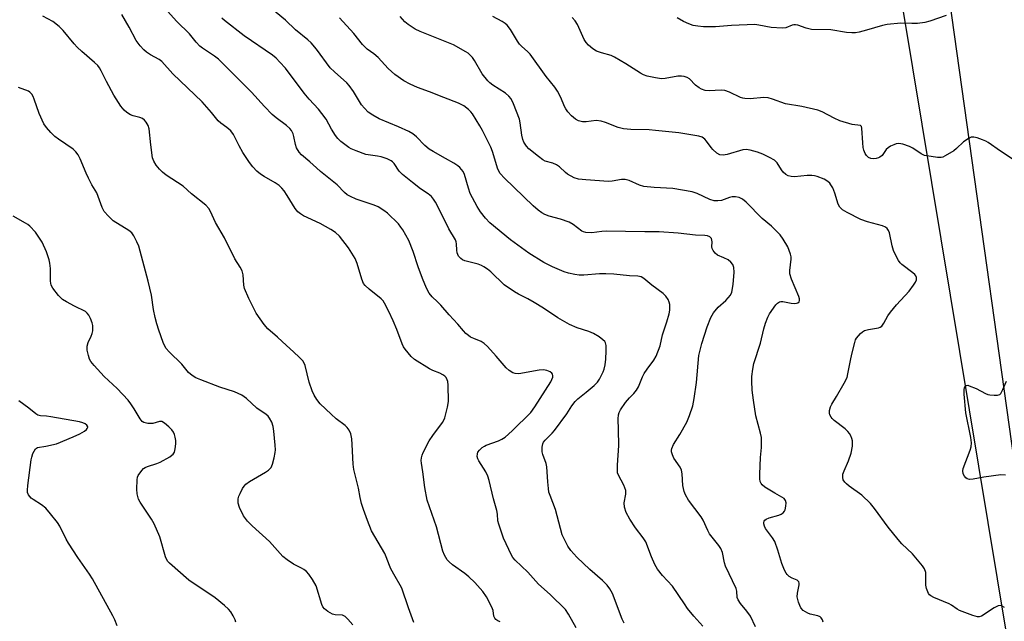
# Model space of a CAD drawing. Units: inches. Extents: x 1213768 to 1219767, y 525455 to 529456.
# Drawn here: x 1215809 to 1216120, y 526776 to 526966 of the extents above; entities that cross this region are included whole.
import ezdxf

# ---------------------------------------------------------------- set-up
doc = ezdxf.new("R2010")
doc.units = ezdxf.units.IN
doc.header["$MEASUREMENT"] = 0
for name, color, linetype in [('NTRL-Farm Land', 3, 'Continuous'), ('NTRL-Trees', 3, 'Continuous'), ('Undefined', 1, 'Continuous')]:
    doc.layers.add(name, color=color, linetype=linetype)

msp = doc.modelspace()

# ---------------------------------------------------------------- linework, layer by layer
at = {"layer": 'NTRL-Farm Land'}
msp.add_polyline3d([(1216392.14, 526724.09, 0), (1216199.82, 526718.3, 0), (1216184.82, 526718.44, 0), (1216174.54, 526718.83, 0), (1216166.46, 526719.58, 0), (1216160.59, 526720.71, 0), (1216157.81, 526721.69, 0), (1216155.07, 526723.19, 0), (1216152.56, 526725.13, 0), (1216150.11, 526727.65, 0), (1216147.88, 526730.63, 0), (1216145.85, 526734.03, 0), (1216143.88, 526738.09, 0), (1216142.08, 526742.58, 0), (1216139.42, 526750.83, 0), (1216136.79, 526761.07, 0), (1216134.49, 526771.55, 0), (1216128.13, 526802.54, 0), (1216123.73, 526821.09, 0), (1216074.21, 527174.45, 0)], dxfattribs=at)
at = {"layer": 'NTRL-Trees'}
msp.add_lwpolyline([(1216406.62, 527420.45), (1216279.2, 527363.66), (1216113.01, 527317.96), (1216085.04, 527290.29), (1216067.09, 527094.34), (1216123.56, 526753.45), (1216131.37, 526716.07), (1216148.73, 526711.11), (1216301.61, 526720.13), (1216322.95, 526705.27), (1216327.12, 526669.85), (1216323.99, 526635.48), (1216278.65, 526580)], dxfattribs=at)
at = {"layer": 'Undefined'}
for points, elevation in [([(1215984.72, 526774.11), (1215982.39, 526778.48), (1215981.39, 526779.9), (1215976.57, 526784.65), (1215972.87, 526787.9), (1215969.48, 526791.68), (1215965.52, 526795.53), (1215964.82, 526796.33), (1215964.36, 526797.05), (1215961.85, 526802.45), (1215960.35, 526806.84), (1215960.09, 526807.94), (1215960.01, 526810), (1215959.8, 526811.15), (1215958.71, 526814.8), (1215957.3, 526820.64), (1215956.89, 526822.01), (1215956.26, 526823.31), (1215954.12, 526826.79), (1215953.79, 526827.47), (1215953.59, 526828.18), (1215953.62, 526829), (1215953.8, 526829.51), (1215954.29, 526830.19), (1215955.14, 526830.98), (1215955.86, 526831.49), (1215956.38, 526831.75), (1215960.3, 526833.17), (1215961.36, 526833.71), (1215962.34, 526834.34), (1215964.63, 526836.31), (1215970.46, 526842.05), (1215971.76, 526843.81), (1215976.75, 526851.74), (1215977.13, 526852.49), (1215977.39, 526853.24), (1215977.42, 526853.71), (1215977.33, 526854.13), (1215977.12, 526854.5), (1215976.54, 526854.94), (1215975.53, 526855.32), (1215974.45, 526855.52), (1215973.15, 526855.41), (1215966.7, 526854.31), (1215965.55, 526854.33), (1215964.81, 526854.59), (1215963.66, 526855.31), (1215962.69, 526856.15), (1215959.52, 526859.84), (1215956.79, 526862.86), (1215955.77, 526863.87), (1215954.83, 526864.48), (1215952.46, 526865.4), (1215951.46, 526865.87), (1215950.79, 526866.31), (1215949.96, 526867.01), (1215949.2, 526867.79), (1215947.45, 526869.93), (1215944.68, 526872.92), (1215942.07, 526875.92), (1215941.06, 526876.98), (1215939.34, 526878.55), (1215938.41, 526879.71), (1215937.61, 526881.3), (1215936.35, 526884.33), (1215934.98, 526887.97), (1215933.33, 526892.9), (1215931.98, 526896.3), (1215930.11, 526899.68), (1215929.52, 526900.56), (1215928.7, 526901.53), (1215925.28, 526904.92), (1215924.12, 526905.81), (1215922.37, 526906.92), (1215921.06, 526907.51), (1215916.99, 526908.79), (1215915.38, 526909.39), (1215913.54, 526910.17), (1215912.59, 526910.75), (1215911.75, 526911.47), (1215909.38, 526913.85), (1215904.18, 526918.05), (1215902.86, 526919.2), (1215900.81, 526921.18), (1215898.18, 526923.38), (1215897.4, 526924.21), (1215896.57, 526925.6), (1215896.2, 526926.65), (1215895.7, 526929.17), (1215895.47, 526929.98), (1215895.01, 526930.97), (1215894.48, 526931.64), (1215893.42, 526932.62), (1215890.19, 526934.98), (1215888.9, 526936.1), (1215886.51, 526938.56), (1215882.37, 526943.15), (1215872, 526953.48), (1215870.74, 526954.49), (1215866.94, 526956.97), (1215866.06, 526957.65), (1215864.92, 526958.88), (1215862.85, 526961.47), (1215858.83, 526965.41), (1215855.87, 526968.66)], 236), ([(1216024.76, 526774.65), (1216021.9, 526777.82), (1216019.93, 526780.3), (1216018.92, 526781.69), (1216015.14, 526787.29), (1216011.98, 526790.67), (1216010.42, 526792.7), (1216009.63, 526794.09), (1216008.53, 526796.55), (1216006.76, 526801.26), (1216005.92, 526802.58), (1216003.45, 526805.68), (1216001.69, 526808.47), (1216000.52, 526810.56), (1216000.04, 526812.18), (1215999.88, 526813.55), (1216000.4, 526816.3), (1216000.39, 526817.52), (1216000.16, 526818.33), (1215999.82, 526819.12), (1215998.15, 526822.26), (1215997.86, 526823.07), (1215997.78, 526823.64), (1215997.8, 526825.41), (1215998.22, 526831.63), (1215998.13, 526836.64), (1215997.97, 526840.12), (1215998.09, 526841.38), (1215998.32, 526842.12), (1215998.71, 526842.88), (1216000.38, 526845.27), (1216001.55, 526846.7), (1216003, 526848.04), (1216003.85, 526849.14), (1216004.39, 526850.12), (1216005.71, 526853.32), (1216006.21, 526854.34), (1216007.14, 526855.76), (1216009.29, 526858.6), (1216009.96, 526859.89), (1216011.22, 526863.14), (1216011.99, 526866.59), (1216013.38, 526870.67), (1216014.12, 526873.22), (1216014.27, 526874.37), (1216014.27, 526876.1), (1216014.13, 526876.92), (1216013.8, 526877.67), (1216013.03, 526878.81), (1216012.23, 526879.62), (1216008.67, 526882.27), (1216006.16, 526884.38), (1216005.24, 526884.87), (1216004.24, 526885.07), (1216001.64, 526885.21), (1215996.66, 526885.67), (1215994.09, 526885.79), (1215992.08, 526885.79), (1215987.18, 526885.41), (1215985.74, 526885.39), (1215984.31, 526885.57), (1215982.34, 526886), (1215981, 526886.47), (1215977.35, 526887.99), (1215974.6, 526889.36), (1215969.87, 526892.36), (1215964.02, 526896.48), (1215957.53, 526901.92), (1215956.18, 526903.37), (1215954.6, 526905.36), (1215953.57, 526907.09), (1215951.37, 526911.14), (1215950.76, 526912.79), (1215949.6, 526917.11), (1215949.08, 526918.07), (1215948.06, 526919.31), (1215947.4, 526919.86), (1215946.15, 526920.67), (1215943.58, 526922.19), (1215939.64, 526924.36), (1215938.4, 526925.16), (1215937.04, 526926.27), (1215934.4, 526929.03), (1215933.25, 526929.95), (1215931.94, 526930.65), (1215928.69, 526932.16), (1215922.62, 526934.71), (1215920.61, 526935.85), (1215919.21, 526936.84), (1215918.01, 526938.03), (1215917.11, 526939.11), (1215914.56, 526943.27), (1215913.22, 526945.19), (1215912.41, 526946.01), (1215908.5, 526949.53), (1215907.23, 526950.8), (1215902.83, 526956.72), (1215901.18, 526958.62), (1215900.13, 526959.6), (1215896.25, 526962.81), (1215893.14, 526965.81), (1215888.39, 526969.7)], 240), ([(1215933.61, 526775.85), (1215931.87, 526780.45), (1215929.81, 526786.61), (1215929.3, 526787.63), (1215927.7, 526790.3), (1215926.36, 526792.76), (1215925.9, 526793.8), (1215924.89, 526796.51), (1215924.4, 526797.57), (1215920.26, 526804.73), (1215918.93, 526807.98), (1215917.65, 526811.45), (1215917.07, 526813.33), (1215916.61, 526815.23), (1215916.14, 526818.19), (1215914.63, 526824.05), (1215914.42, 526825.78), (1215914.17, 526832.02), (1215914.03, 526833.74), (1215913.73, 526835.36), (1215913.17, 526836.54), (1215912.54, 526837.39), (1215911.93, 526837.98), (1215909.04, 526840.12), (1215907.47, 526841.5), (1215904.02, 526844.79), (1215902.94, 526846.13), (1215902.08, 526847.58), (1215901.5, 526848.89), (1215900.6, 526851.67), (1215899.27, 526856.85), (1215898.97, 526857.66), (1215898.52, 526858.37), (1215897.55, 526859.41), (1215895.65, 526861.2), (1215893.37, 526863.16), (1215890.53, 526865.81), (1215887.49, 526868.48), (1215886.38, 526869.81), (1215883.87, 526873.36), (1215881.51, 526878.06), (1215880.17, 526881.2), (1215879.93, 526882.28), (1215879.73, 526885.52), (1215879.39, 526886.74), (1215878.76, 526887.93), (1215877.16, 526890.55), (1215873.83, 526897.17), (1215871, 526902), (1215869.47, 526905.47), (1215868.93, 526906.43), (1215867.91, 526907.48), (1215863.43, 526911.03), (1215860.77, 526913.47), (1215855.48, 526916.96), (1215854.32, 526917.83), (1215853.31, 526918.77), (1215852.34, 526920.05), (1215851.59, 526921.31), (1215851.19, 526922.39), (1215850.56, 526926.45), (1215850.05, 526931.51), (1215849.74, 526932.62), (1215849.17, 526933.61), (1215848.62, 526934.25), (1215847.94, 526934.76), (1215847.13, 526935.11), (1215844.99, 526935.68), (1215844.23, 526935.97), (1215843.08, 526936.69), (1215842.24, 526937.38), (1215841.17, 526938.73), (1215838.93, 526942.12), (1215836.59, 526946.47), (1215834.98, 526949.84), (1215834.42, 526950.8), (1215833.92, 526951.47), (1215832.86, 526952.5), (1215828.85, 526955.94), (1215827.4, 526957.31), (1215826.41, 526958.39), (1215822.96, 526962.53), (1215821.65, 526963.82), (1215819.65, 526965.41), (1215816.53, 526967.04)], 232), ([(1215960.8, 526776.05), (1215960.04, 526776.37), (1215959.39, 526776.82), (1215959.09, 526777.2), (1215958.82, 526777.85), (1215958.56, 526779.62), (1215958.18, 526780.67), (1215956.44, 526783.95), (1215955.31, 526785.61), (1215952.79, 526788.49), (1215950.96, 526790.26), (1215949.65, 526791.32), (1215945.73, 526794.07), (1215944.67, 526795), (1215944.13, 526795.65), (1215943.25, 526797.08), (1215942.68, 526798.34), (1215940.73, 526806.03), (1215937.78, 526814.45), (1215937.03, 526818.44), (1215936.4, 526823.33), (1215935.94, 526826.06), (1215935.89, 526826.89), (1215935.96, 526827.75), (1215936.16, 526828.6), (1215936.48, 526829.41), (1215938.42, 526833.13), (1215939.54, 526834.78), (1215942.6, 526838.9), (1215943.03, 526839.62), (1215943.34, 526840.42), (1215944.2, 526843.8), (1215944.48, 526845.5), (1215944.36, 526850.72), (1215944.26, 526851.85), (1215944.13, 526852.39), (1215943.73, 526853.13), (1215943.36, 526853.5), (1215942.7, 526853.96), (1215941.72, 526854.47), (1215939.56, 526855.29), (1215938.52, 526855.79), (1215933.81, 526858.78), (1215932.74, 526859.76), (1215930.85, 526862.04), (1215930.35, 526862.78), (1215929.87, 526863.76), (1215928.23, 526868.24), (1215927.05, 526870.93), (1215925.7, 526873.88), (1215924.32, 526876.51), (1215923.85, 526877.25), (1215923.27, 526877.88), (1215919.46, 526880.99), (1215918.23, 526882.16), (1215917.71, 526882.8), (1215917.14, 526884.14), (1215915.72, 526889.02), (1215915.06, 526890.6), (1215913.01, 526893.96), (1215910.14, 526897.64), (1215908.85, 526898.81), (1215907.41, 526899.81), (1215904.02, 526901.64), (1215898.79, 526904.1), (1215897.84, 526904.68), (1215897.03, 526905.34), (1215896.16, 526906.38), (1215893.65, 526910.52), (1215892.66, 526911.96), (1215891.93, 526912.86), (1215891.05, 526913.63), (1215889.84, 526914.48), (1215886.34, 526916.46), (1215885.16, 526917.23), (1215884, 526918.19), (1215882.75, 526919.51), (1215881.73, 526920.92), (1215879.67, 526924.05), (1215878.51, 526926.14), (1215876.7, 526929.76), (1215875.89, 526930.88), (1215874.62, 526932.01), (1215872.67, 526933.36), (1215871.84, 526934.05), (1215869.79, 526936.73), (1215866.84, 526940.05), (1215857.52, 526948.92), (1215854.06, 526952.81), (1215853.29, 526953.42), (1215850.52, 526954.91), (1215849.27, 526955.69), (1215848.39, 526956.45), (1215847.21, 526957.74), (1215846, 526959.36), (1215843.79, 526963.63), (1215841.43, 526967.58)], 234), ([(1215999.94, 526775.58), (1215999.33, 526776.91), (1215996.21, 526784.98), (1215995.42, 526786.5), (1215994.5, 526787.61), (1215993.08, 526789.07), (1215989.07, 526792.5), (1215985.03, 526796.4), (1215983.14, 526798.5), (1215982.19, 526799.93), (1215980.94, 526802.21), (1215980.36, 526803.53), (1215978.24, 526811.47), (1215976.55, 526815.86), (1215976.19, 526816.98), (1215976, 526818.12), (1215975.79, 526820.16), (1215975.54, 526824.9), (1215975.28, 526825.95), (1215974.28, 526828.85), (1215974.07, 526829.68), (1215974.07, 526831.11), (1215974.29, 526832.21), (1215974.52, 526832.7), (1215975.03, 526833.36), (1215977.23, 526835.51), (1215977.96, 526836.35), (1215981.79, 526841.66), (1215983.41, 526844.16), (1215984.45, 526845.56), (1215985.27, 526846.36), (1215987.97, 526848.49), (1215990.44, 526850.63), (1215991.47, 526851.67), (1215992.12, 526852.61), (1215993.34, 526854.9), (1215993.61, 526855.72), (1215993.9, 526857.12), (1215994.12, 526858.84), (1215994.21, 526861.48), (1215994.19, 526863.22), (1215994.03, 526864.02), (1215993.81, 526864.44), (1215993.23, 526865.03), (1215992.04, 526865.89), (1215990.28, 526867.01), (1215988.81, 526867.67), (1215985.06, 526868.81), (1215982.62, 526869.86), (1215979.04, 526871.89), (1215974.51, 526874.96), (1215971.51, 526876.78), (1215969.49, 526877.95), (1215966.61, 526879.41), (1215965.32, 526880.16), (1215962.1, 526882.32), (1215957.89, 526886.42), (1215956.81, 526887.28), (1215955.68, 526888.04), (1215954.95, 526888.42), (1215953.87, 526888.81), (1215949.68, 526889.93), (1215948.94, 526890.25), (1215948.36, 526890.64), (1215947.67, 526891.43), (1215947.24, 526892.38), (1215947.11, 526893.22), (1215947.06, 526895.32), (1215946.96, 526895.87), (1215946.68, 526896.58), (1215944.64, 526900.03), (1215942.96, 526903.49), (1215940.41, 526908.4), (1215939.8, 526909.37), (1215939.1, 526910.16), (1215938.08, 526911.04), (1215935.72, 526912.64), (1215933.15, 526914.57), (1215929.99, 526917.13), (1215928.98, 526918.14), (1215927.36, 526920.59), (1215926.84, 526921.13), (1215926.39, 526921.44), (1215925.11, 526922.03), (1215923.23, 526922.7), (1215922.11, 526922.94), (1215918.43, 526923.48), (1215915.41, 526924.55), (1215913.8, 526925.22), (1215913.04, 526925.63), (1215910.58, 526927.57), (1215909.56, 526928.54), (1215908.87, 526929.45), (1215907.65, 526931.4), (1215905.9, 526934.54), (1215904.59, 526936.4), (1215903.52, 526937.72), (1215900.56, 526940.86), (1215898.94, 526942.75), (1215893.05, 526950.65), (1215891.33, 526952.61), (1215890.11, 526953.82), (1215889.01, 526954.74), (1215880.08, 526960.88), (1215873.86, 526965.71), (1215872.98, 526966.47)], 238), ([(1216041.35, 526774.44), (1216039.71, 526777.81), (1216038.65, 526779.4), (1216036.57, 526781.84), (1216035.83, 526782.96), (1216035.6, 526783.76), (1216035.41, 526785.72), (1216035.19, 526786.55), (1216031.91, 526793.59), (1216031.59, 526794.65), (1216030.92, 526797.89), (1216030.43, 526799.2), (1216029.77, 526800.15), (1216026.86, 526803.82), (1216026.28, 526804.85), (1216024.79, 526808.1), (1216024.22, 526809.13), (1216020.25, 526814.42), (1216019.23, 526816.07), (1216018.87, 526817.13), (1216018.46, 526819.06), (1216018.25, 526822.69), (1216018.04, 526823.83), (1216017.53, 526824.82), (1216015.63, 526827.69), (1216015.18, 526828.67), (1216014.89, 526829.68), (1216014.88, 526830.19), (1216014.99, 526830.72), (1216015.5, 526832), (1216017.52, 526835.11), (1216019.66, 526838.99), (1216020.53, 526841.17), (1216021.59, 526844.22), (1216022.03, 526846.45), (1216022.68, 526851.52), (1216023.43, 526860.01), (1216024.39, 526863.87), (1216026.09, 526869.08), (1216027.28, 526872.06), (1216028.14, 526873.52), (1216029.53, 526875.27), (1216031.97, 526877.41), (1216032.76, 526878.2), (1216033.4, 526879.03), (1216033.84, 526879.98), (1216034.3, 526882.39), (1216034.57, 526886.3), (1216034.54, 526887.77), (1216034.24, 526888.71), (1216033.6, 526889.49), (1216032.67, 526890.17), (1216031.39, 526890.86), (1216029.38, 526891.65), (1216028.57, 526892.3), (1216027.95, 526893.13), (1216027.67, 526893.83), (1216027.61, 526894.34), (1216027.67, 526895.91), (1216027.59, 526896.44), (1216027.42, 526896.93), (1216026.91, 526897.48), (1216026.18, 526897.81), (1216025.34, 526897.92), (1216022.42, 526898), (1216016.98, 526898.6), (1216010.94, 526899.08), (1216006.48, 526899.04), (1215994.26, 526899.23), (1215992.83, 526899.17), (1215989.75, 526898.79), (1215987.84, 526898.85), (1215987.06, 526899.04), (1215986.6, 526899.27), (1215983.79, 526901.38), (1215982.59, 526902.06), (1215979.81, 526903.05), (1215976.29, 526903.96), (1215974.94, 526904.47), (1215973.92, 526905.01), (1215972.75, 526905.91), (1215971.2, 526907.3), (1215962.2, 526915.94), (1215960.82, 526917.43), (1215960.11, 526918.77), (1215958.36, 526924.37), (1215957.83, 526925.77), (1215957.34, 526926.82), (1215955.21, 526930.99), (1215954.35, 526932.51), (1215952.04, 526936.22), (1215951.53, 526936.89), (1215950.81, 526937.67), (1215949.37, 526938.77), (1215947.69, 526939.64), (1215942.99, 526941.39), (1215938.55, 526943.2), (1215934.77, 526944.55), (1215932.42, 526945.59), (1215930.42, 526946.67), (1215927.62, 526948.69), (1215925.51, 526950.6), (1215922.37, 526953.99), (1215920.9, 526955.23), (1215918.8, 526956.71), (1215917.36, 526958.1), (1215914.63, 526961.57), (1215910.08, 526966.51)], 242), ([(1216062.68, 526775.97), (1216062.46, 526776.7), (1216062.08, 526777.34), (1216061.71, 526777.66), (1216060.99, 526777.97), (1216058.56, 526778.46), (1216057.8, 526778.73), (1216056.41, 526779.62), (1216055.68, 526780.42), (1216055.3, 526781.18), (1216054.9, 526782.26), (1216054.66, 526783.09), (1216054.52, 526783.93), (1216054.61, 526785.12), (1216055.13, 526787.74), (1216055.14, 526788.26), (1216055.02, 526788.7), (1216054.49, 526789.15), (1216052.94, 526789.83), (1216051.97, 526790.39), (1216051.35, 526790.93), (1216051.03, 526791.37), (1216050.52, 526792.36), (1216049.66, 526794.47), (1216048.43, 526798.67), (1216047.4, 526801.33), (1216046.66, 526802.59), (1216044.47, 526805.5), (1216044.14, 526806.19), (1216043.95, 526806.93), (1216043.92, 526807.4), (1216044.02, 526807.81), (1216044.29, 526808.14), (1216044.68, 526808.41), (1216045.7, 526808.8), (1216048.74, 526809.65), (1216049.46, 526809.97), (1216050.06, 526810.39), (1216050.52, 526810.94), (1216050.72, 526811.42), (1216050.91, 526812.48), (1216050.96, 526813.57), (1216050.82, 526814.32), (1216050.38, 526814.96), (1216047.45, 526816.6), (1216044.24, 526818.55), (1216043.39, 526819.27), (1216043.13, 526819.64), (1216042.86, 526820.26), (1216042.73, 526821.1), (1216042.72, 526822.58), (1216042.88, 526827.92), (1216043.25, 526831.08), (1216043.18, 526834.17), (1216042.94, 526835.56), (1216041.47, 526841.03), (1216040.67, 526845.91), (1216040.27, 526849.07), (1216040.16, 526851.97), (1216040.19, 526853.43), (1216040.48, 526855.78), (1216040.85, 526857.51), (1216042.93, 526863.92), (1216044, 526868.48), (1216044.5, 526870.2), (1216045.2, 526872.16), (1216045.75, 526873.17), (1216047.74, 526875.99), (1216048.27, 526876.56), (1216048.88, 526876.98), (1216049.38, 526877.09), (1216049.93, 526877.07), (1216052.57, 526876.53), (1216053.72, 526876.45), (1216054.25, 526876.52), (1216054.71, 526876.69), (1216055.07, 526877), (1216055.26, 526877.43), (1216055.26, 526877.89), (1216055.05, 526878.63), (1216052.69, 526884.15), (1216052.17, 526885.76), (1216052.13, 526886.86), (1216052.62, 526890.45), (1216052.58, 526891.16), (1216052.39, 526892.02), (1216051.58, 526894.27), (1216050.11, 526896.72), (1216049.11, 526898.12), (1216048.3, 526898.99), (1216046.34, 526900.83), (1216043.42, 526903.31), (1216038.36, 526908.46), (1216037.21, 526909.38), (1216036.18, 526909.88), (1216035.07, 526910.11), (1216033.94, 526910.06), (1216033.1, 526909.84), (1216030.61, 526908.98), (1216029.45, 526908.81), (1216028.3, 526908.83), (1216026.91, 526909.26), (1216022.98, 526911.16), (1216021.37, 526911.7), (1216015.27, 526912.7), (1216009.33, 526912.99), (1216006.1, 526913.38), (1216004.76, 526913.79), (1216001.48, 526915.2), (1216000.2, 526915.57), (1215999.07, 526915.56), (1215996.13, 526915.04), (1215994.97, 526914.94), (1215987.81, 526915.41), (1215985.51, 526915.67), (1215984.13, 526916.12), (1215982.04, 526917.27), (1215981.36, 526917.78), (1215979.55, 526919.52), (1215978.62, 526920.18), (1215977.37, 526920.69), (1215975, 526921.38), (1215974.25, 526921.77), (1215972.84, 526922.81), (1215969.89, 526925.26), (1215969.1, 526926.12), (1215968.31, 526927.36), (1215968, 526928.14), (1215967.68, 526929.5), (1215967.14, 526933.47), (1215966.89, 526934.58), (1215964.99, 526939.43), (1215964.22, 526940.97), (1215963.5, 526941.84), (1215962.45, 526942.8), (1215958.47, 526945.36), (1215957.57, 526946.04), (1215956.95, 526946.65), (1215955.08, 526948.91), (1215952.67, 526953.12), (1215952.05, 526954.01), (1215951.36, 526954.82), (1215950.7, 526955.37), (1215949.96, 526955.86), (1215946.06, 526958.07), (1215935.56, 526962.21), (1215934.04, 526962.98), (1215931.83, 526964.41), (1215930.72, 526965.31), (1215929.21, 526966.94)], 244), ([(1216119.87, 526780.6), (1216119.18, 526781.02), (1216118.69, 526781.17), (1216117.93, 526781.08), (1216116.65, 526780.49), (1216112.65, 526777.87), (1216111.88, 526777.61), (1216111.34, 526777.62), (1216109.94, 526778.01), (1216105.73, 526779.58), (1216104.96, 526780), (1216103.12, 526781.34), (1216102.39, 526781.76), (1216097.58, 526783.69), (1216096.59, 526784.22), (1216096.21, 526784.58), (1216095.91, 526785.02), (1216095.26, 526786.54), (1216095.07, 526787.66), (1216095.11, 526790.26), (1216095.02, 526791.57), (1216094.65, 526792.71), (1216094.02, 526793.67), (1216090.81, 526797.49), (1216087.52, 526800.67), (1216086.36, 526801.97), (1216083.19, 526805.86), (1216078.88, 526811.77), (1216077.57, 526813.33), (1216074.91, 526816.02), (1216070.9, 526818.85), (1216070.03, 526819.55), (1216069.47, 526820.12), (1216069.04, 526820.8), (1216068.84, 526821.61), (1216068.92, 526822.63), (1216069.29, 526823.7), (1216070.69, 526826.85), (1216071.52, 526829.21), (1216071.89, 526831.44), (1216071.91, 526833.12), (1216071.7, 526833.92), (1216071.38, 526834.7), (1216070.99, 526835.45), (1216070.49, 526836.12), (1216069.63, 526836.88), (1216066.11, 526839.54), (1216065.5, 526840.15), (1216065.17, 526840.6), (1216064.83, 526841.35), (1216064.72, 526841.89), (1216064.73, 526842.75), (1216064.99, 526843.87), (1216065.37, 526844.65), (1216066.93, 526847.16), (1216069.29, 526851.28), (1216070.2, 526853.12), (1216070.5, 526854.23), (1216071.26, 526858.52), (1216071.7, 526860.51), (1216072.63, 526864.19), (1216072.92, 526864.99), (1216073.19, 526865.48), (1216074.48, 526866.96), (1216075.1, 526867.52), (1216075.77, 526867.94), (1216077, 526868.3), (1216080.14, 526868.77), (1216080.65, 526868.97), (1216081.14, 526869.35), (1216081.79, 526870.2), (1216083.09, 526872.55), (1216083.93, 526873.76), (1216085.83, 526875.99), (1216089.82, 526880.34), (1216091.22, 526882.18), (1216091.8, 526883.16), (1216092.08, 526883.92), (1216092.12, 526884.69), (1216091.96, 526885.15), (1216091.62, 526885.56), (1216090.97, 526886.14), (1216087.54, 526888.7), (1216086.97, 526889.31), (1216086.48, 526890.04), (1216085.48, 526891.85), (1216084.86, 526893.19), (1216084.47, 526894.62), (1216083.61, 526898.69), (1216083.33, 526899.49), (1216082.91, 526900.08), (1216082.37, 526900.5), (1216081.36, 526900.93), (1216076.63, 526902.24), (1216074.61, 526902.94), (1216070.22, 526905.11), (1216068.76, 526905.99), (1216067.96, 526906.81), (1216067.38, 526907.77), (1216066.35, 526911.25), (1216065.68, 526912.89), (1216065.14, 526913.93), (1216064.8, 526914.39), (1216064.2, 526914.97), (1216062.98, 526915.69), (1216060.82, 526916.51), (1216059.97, 526916.72), (1216059.1, 526916.83), (1216057.65, 526916.83), (1216053.69, 526916.39), (1216052.62, 526916.47), (1216051.61, 526916.71), (1216050.89, 526917.1), (1216050.04, 526917.89), (1216049.51, 526918.59), (1216048.12, 526920.82), (1216047.3, 526921.62), (1216045.77, 526922.52), (1216043.61, 526923.58), (1216041.95, 526924.16), (1216039.69, 526924.82), (1216038.37, 526925), (1216037.35, 526924.92), (1216032.45, 526923.48), (1216031.13, 526923.28), (1216030.12, 526923.35), (1216029.19, 526923.85), (1216027.91, 526924.97), (1216027.35, 526925.61), (1216025.89, 526927.67), (1216025.34, 526928.29), (1216024.5, 526928.88), (1216023.48, 526929.25), (1216017.11, 526930.23), (1216009.77, 526931.06), (1216007.76, 526931.19), (1216001.97, 526931.36), (1215999.68, 526931.58), (1215998, 526931.93), (1215994.04, 526933.59), (1215992.71, 526933.99), (1215991.09, 526934.13), (1215987.93, 526933.79), (1215986.79, 526933.77), (1215985.46, 526934.1), (1215984.51, 526934.6), (1215983.88, 526935.08), (1215983.27, 526935.67), (1215982.16, 526936.95), (1215981.49, 526937.85), (1215981.11, 526938.58), (1215979.96, 526941.44), (1215978.85, 526943.46), (1215978.08, 526944.68), (1215975.26, 526948.04), (1215970.23, 526955.05), (1215969.47, 526955.88), (1215967.66, 526957.46), (1215966.93, 526958.23), (1215966.28, 526959.18), (1215964.06, 526962.89), (1215963.05, 526964.23), (1215962.41, 526964.75), (1215961.46, 526965.36), (1215958.51, 526966.94)], 246), ([(1216126.73, 526919.14), (1216118.62, 526924.46), (1216114.77, 526927.19), (1216114, 526927.62), (1216112.92, 526928.08), (1216111.27, 526928.68), (1216110.17, 526928.95), (1216109.39, 526928.91), (1216108.39, 526928.42), (1216106.98, 526927.39), (1216104.78, 526925.35), (1216103.86, 526924.63), (1216101.14, 526923), (1216100.38, 526922.65), (1216099.86, 526922.51), (1216098.78, 526922.53), (1216095.41, 526923), (1216094.66, 526923.18), (1216093.63, 526923.69), (1216090.92, 526925.47), (1216089.91, 526926.02), (1216087.82, 526926.75), (1216086.51, 526926.95), (1216085.73, 526926.82), (1216084.93, 526926.53), (1216083.9, 526926.04), (1216083.18, 526925.6), (1216082.56, 526925), (1216081.25, 526923.18), (1216080.55, 526922.56), (1216080.14, 526922.37), (1216079.36, 526922.17), (1216078.54, 526922.11), (1216077.75, 526922.19), (1216076.98, 526922.54), (1216076.38, 526923.1), (1216075.96, 526923.78), (1216075.54, 526924.79), (1216075.33, 526925.63), (1216075.15, 526927.11), (1216074.9, 526931.78), (1216074.77, 526932.23), (1216074.46, 526932.57), (1216071.83, 526932.93), (1216067.92, 526934.06), (1216066.1, 526934.89), (1216062.36, 526936.89), (1216061.05, 526937.41), (1216055.93, 526938.55), (1216050.75, 526939.39), (1216046.66, 526940.93), (1216045.37, 526941.31), (1216044.01, 526941.41), (1216039.7, 526941.04), (1216037.94, 526941.07), (1216037.38, 526941.17), (1216036.56, 526941.44), (1216033.17, 526943.08), (1216031.66, 526943.65), (1216030.54, 526943.75), (1216026.76, 526943.48), (1216025.41, 526943.66), (1216024.3, 526944.04), (1216023.52, 526944.43), (1216022.4, 526945.35), (1216020.48, 526947.34), (1216019.81, 526947.73), (1216018.82, 526948.04), (1216018.03, 526948.15), (1216016.87, 526948.11), (1216012.87, 526947.46), (1216011.74, 526947.36), (1216009.75, 526947.58), (1216007.21, 526948.12), (1216006.02, 526948.59), (1216005.06, 526949.1), (1216000.43, 526952.01), (1215996.88, 526954.13), (1215995.81, 526954.62), (1215992.78, 526955.5), (1215991.23, 526956.07), (1215990.02, 526956.82), (1215988.67, 526957.92), (1215987.89, 526958.76), (1215987.3, 526959.73), (1215985.18, 526964.42), (1215984.44, 526965.61), (1215983.51, 526966.65)], 248), ([(1216101.48, 526967.24), (1216096.37, 526965.53), (1216094.73, 526965.1), (1216092.39, 526964.76), (1216090.66, 526964.73), (1216087.13, 526964.86), (1216082.88, 526964.48), (1216081.44, 526964.14), (1216076.3, 526962.62), (1216074.04, 526962.05), (1216072.9, 526961.85), (1216071.77, 526961.82), (1216070.07, 526961.93), (1216065.15, 526962.73), (1216059, 526962.92), (1216057.37, 526963.28), (1216054.72, 526964.2), (1216053.95, 526964.36), (1216053.45, 526964.35), (1216052.94, 526964.23), (1216050.89, 526963.43), (1216049.76, 526963.32), (1216046.27, 526963.48), (1216042.34, 526964.29), (1216041.18, 526964.4), (1216033.72, 526964.11), (1216028.69, 526963.7), (1216024.9, 526963.67), (1216023.15, 526963.89), (1216021.71, 526964.17), (1216020.31, 526964.66), (1216018.66, 526965.37), (1216016.61, 526966.59)], 250), ([(1215914.38, 526775.13), (1215912.8, 526776.93), (1215911.94, 526777.71), (1215911.04, 526778.11), (1215908.72, 526778.3), (1215907.89, 526778.48), (1215906.43, 526779.26), (1215905.36, 526780.1), (1215904.9, 526780.76), (1215904.58, 526781.53), (1215902.73, 526787.38), (1215901.62, 526789.44), (1215900.47, 526791.13), (1215899.69, 526791.88), (1215898.83, 526792.55), (1215898.13, 526792.98), (1215895.57, 526794.18), (1215893.61, 526795.56), (1215892.22, 526796.69), (1215888.03, 526801.43), (1215882.56, 526806.34), (1215881.13, 526807.82), (1215879.88, 526809.43), (1215878.57, 526812.1), (1215878.18, 526813.48), (1215878.12, 526814.32), (1215878.17, 526814.87), (1215878.42, 526815.7), (1215878.77, 526816.52), (1215879.57, 526818.11), (1215880.03, 526818.85), (1215880.62, 526819.46), (1215881.78, 526820.28), (1215886.77, 526823.21), (1215887.71, 526823.85), (1215888.09, 526824.2), (1215888.53, 526824.77), (1215888.97, 526825.76), (1215889.49, 526827.72), (1215889.84, 526829.42), (1215889.91, 526830.28), (1215889.88, 526831.74), (1215889.4, 526836.2), (1215889.17, 526837.68), (1215888.73, 526839.02), (1215888.09, 526840.26), (1215887.59, 526840.87), (1215887.02, 526841.4), (1215884.08, 526843.4), (1215880.74, 526846.51), (1215880.08, 526847.04), (1215879.34, 526847.5), (1215876.97, 526848.62), (1215872.36, 526850.08), (1215866.34, 526852.39), (1215864.84, 526853.05), (1215863.63, 526853.79), (1215862.54, 526854.68), (1215860.34, 526857.32), (1215856.43, 526861.18), (1215855.45, 526862.27), (1215855, 526863.02), (1215854.54, 526864.11), (1215853.09, 526868.06), (1215852.46, 526870.05), (1215851.96, 526872.04), (1215851.44, 526874.57), (1215850.86, 526879.08), (1215849.81, 526883.51), (1215846.78, 526894.55), (1215846.24, 526895.94), (1215845.29, 526897.8), (1215844.59, 526898.72), (1215843.69, 526899.47), (1215838.69, 526902.55), (1215837.24, 526903.95), (1215835.93, 526905.49), (1215835.24, 526906.76), (1215833.55, 526911.31), (1215832.03, 526913.85), (1215830.94, 526915.98), (1215830.17, 526917.61), (1215828.3, 526922.13), (1215827.65, 526923.39), (1215826.97, 526924.32), (1215826.14, 526925.09), (1215821.47, 526928.23), (1215820.29, 526929.11), (1215819.02, 526930.35), (1215817.66, 526931.91), (1215816.89, 526933.16), (1215815.36, 526936.36), (1215813.84, 526940.93), (1215813.51, 526941.73), (1215813.07, 526942.47), (1215812.47, 526943.09), (1215812.01, 526943.39), (1215808.91, 526944.59)], 230), ([(1215877.46, 526775.9), (1215877.17, 526776.71), (1215876.53, 526777.97), (1215875.81, 526779.19), (1215875.12, 526780.08), (1215873.86, 526781.23), (1215870.95, 526783.59), (1215862.64, 526789.14), (1215856.55, 526794.51), (1215855.96, 526795.11), (1215855.54, 526795.81), (1215855.25, 526796.59), (1215853.48, 526802.83), (1215851.69, 526806.95), (1215850.86, 526808.47), (1215847.25, 526813.79), (1215846.72, 526814.78), (1215846.26, 526816.38), (1215846.18, 526817.87), (1215846.27, 526820.86), (1215846.44, 526821.72), (1215846.66, 526822.21), (1215847.76, 526823.79), (1215848.33, 526824.38), (1215848.78, 526824.68), (1215849.54, 526825.02), (1215852.53, 526825.97), (1215853.58, 526826.41), (1215856.58, 526828.08), (1215857.26, 526828.57), (1215857.63, 526828.95), (1215858.03, 526829.6), (1215858.21, 526830.13), (1215858.43, 526831.25), (1215858.54, 526832.4), (1215858.5, 526833.24), (1215858.32, 526834.33), (1215858.11, 526835.12), (1215857.76, 526835.9), (1215857.27, 526836.6), (1215856.25, 526837.59), (1215854.94, 526838.68), (1215854.04, 526839.21), (1215853.33, 526839.25), (1215851.27, 526838.65), (1215850.46, 526838.57), (1215849.65, 526838.62), (1215848.87, 526838.78), (1215848.38, 526838.96), (1215847.92, 526839.26), (1215847.23, 526840.07), (1215845.4, 526843.19), (1215844.3, 526844.85), (1215843.42, 526845.99), (1215840, 526849.64), (1215835.9, 526853.38), (1215832.73, 526856.86), (1215831.66, 526858.16), (1215831.25, 526858.9), (1215830.9, 526860.03), (1215830.54, 526861.78), (1215830.48, 526862.94), (1215830.81, 526864.14), (1215831.82, 526866.19), (1215832.14, 526866.99), (1215832.31, 526867.84), (1215832.36, 526868.99), (1215832.3, 526869.56), (1215832.08, 526870.4), (1215831.53, 526871.77), (1215831.01, 526872.81), (1215830.55, 526873.44), (1215830, 526873.88), (1215826.49, 526875.56), (1215823.98, 526876.98), (1215822.78, 526877.75), (1215821.53, 526878.96), (1215819.67, 526881.24), (1215819.19, 526882.22), (1215818.92, 526883.49), (1215818.93, 526887.45), (1215818.77, 526889.14), (1215818.58, 526890.24), (1215817.68, 526892.75), (1215816.38, 526895.75), (1215814.19, 526898.92), (1215812.47, 526900.82), (1215811.81, 526901.36), (1215811.06, 526901.83), (1215807.17, 526903.98)], 228), ([(1216120.2, 526822.33), (1216118.68, 526822.38), (1216113.4, 526821.72), (1216109.98, 526821.01), (1216108.88, 526820.93), (1216108.14, 526821.14), (1216107.73, 526821.42), (1216107.23, 526822.02), (1216106.88, 526822.72), (1216106.74, 526823.65), (1216106.86, 526824.44), (1216109.05, 526830.17), (1216109.32, 526831.24), (1216109.45, 526832.54), (1216109.26, 526834.2), (1216107.64, 526841.96), (1216107.11, 526847.89), (1216107.12, 526849.27), (1216107.27, 526850), (1216107.5, 526850.39), (1216107.84, 526850.62), (1216108.28, 526850.65), (1216108.78, 526850.53), (1216110.93, 526849.59), (1216113.84, 526848.09), (1216114.66, 526847.77), (1216115.2, 526847.65), (1216116.6, 526847.53), (1216117.68, 526847.56), (1216118.37, 526847.78), (1216118.72, 526848.11), (1216119.38, 526849.29), (1216120.5, 526851.94)], 248), ([(1215840.03, 526774.78), (1215839.24, 526776.69), (1215838.61, 526777.98), (1215832.21, 526789.65), (1215831.26, 526791.12), (1215827.57, 526796.36), (1215824.64, 526800.89), (1215823.91, 526802.16), (1215821.89, 526806.2), (1215821.16, 526807.41), (1215818.98, 526810.13), (1215817.45, 526811.87), (1215816.11, 526812.95), (1215813.52, 526814.61), (1215812.89, 526815.09), (1215812.03, 526816.09), (1215811.75, 526816.8), (1215811.69, 526817.62), (1215811.81, 526819.04), (1215812.87, 526827.19), (1215813.06, 526828.03), (1215813.43, 526829.12), (1215813.77, 526829.9), (1215814.2, 526830.58), (1215814.52, 526830.87), (1215814.91, 526831.05), (1215817.54, 526831.41), (1215820.84, 526832.21), (1215826.08, 526834.35), (1215828.19, 526835.32), (1215829.64, 526836.14), (1215830.27, 526836.66), (1215830.57, 526837.03), (1215830.71, 526837.41), (1215830.7, 526837.58), (1215830.4, 526838.08), (1215829.86, 526838.49), (1215829.2, 526838.8), (1215828.1, 526839.14), (1215819.04, 526840.71), (1215817.67, 526840.89), (1215815.77, 526840.98), (1215814.94, 526841.21), (1215814.3, 526841.64), (1215812.16, 526843.45), (1215809, 526845.7)], 226)]:
    msp.add_lwpolyline(points, dxfattribs=dict(at, elevation=elevation))

doc.saveas('drawing.dxf')
